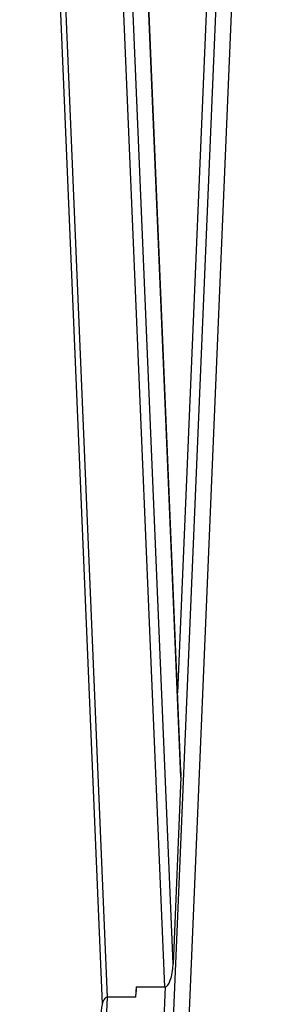
# Model space of a CAD drawing. Units: millimetres. Extents: x -15662 to 18654, y -3372 to 6258.
# Drawn here: x -14000 to -13865, y 3140 to 3667 of the extents above; entities that cross this region are included whole.
import ezdxf

# ---------------------------------------------------------------- set-up
doc = ezdxf.new("R2010")
doc.units = ezdxf.units.MM
doc.layers.add('Toestel 2D', color=7, linetype='Continuous', lineweight=20)

# ---------------------------------------------------------------- blocks, each defined once
blk = doc.blocks.new('VPL-14-RB1386-30')
at = {"layer": 'Toestel 2D', "color": 7, "linetype": 'Continuous', "lineweight": 25}
for p, q in [((-13999.82, 4190.71), (-13955.66, 3140.45)), ((-13922.18, 3149.43), (-13965.96, 4190.71)), ((-13873.28, 4190.71), (-13961.08, 2102.69)), ((-13917.79, 3161.9), (-13961.05, 4190.71)), ((-13864.89, 4190.71), (-13952.69, 2102.69)), ((-13913.59, 3261.68), (-13952.66, 4190.71)), ((-13952.55, 2102.69), (-13864.75, 4190.71)), ((-13913.59, 3264.95), (-13952.52, 4190.71)), ((-13913.59, 3261.68), (-13917.79, 3161.9)), ((-13937.66, 3143.98), (-13937.43, 3149.43)), ((-13937.63, 3149.43), (-13922.18, 3149.43)), ((-13937.63, 3149.43), (-13937.53, 3147.1)), ((-13953.12, 3143.98), (-13996.9, 2102.69)), ((-13937.66, 3143.98), (-13953.12, 3143.98))]:
    blk.add_line(p, q, dxfattribs=at)
at = {"layer": 'Toestel 2D', "color": 8, "linetype": 'Continuous', "lineweight": 25}
for p, q in [((-13952.86, 3143.98), (-13996.87, 4190.71)), ((-13878.2, 4190.71), (-13915.36, 3306.95)), ((-13921.98, 3149.45), (-13965.99, 2102.69))]:
    blk.add_line(p, q, dxfattribs=at)
at = {"layer": 'Toestel 2D', "color": 7, "linetype": 'Continuous', "lineweight": 25}
for centre, major_axis, start_param, end_param in [((-13917.46, 3261.68), (0.58, 12.47), 4.726765, 4.991839), ((-13921.65, 3161.9), (0.58, 12.47), 3.155969, 4.726765), ((-13952.59, 3131.5), (-0.58, 12.47), 6.268809, 7.574531)]:
    blk.add_ellipse(centre, major_axis=major_axis, ratio=0.30918, start_param=start_param, end_param=end_param, dxfattribs=at)

msp = doc.modelspace()

# ---------------------------------------------------------------- block references
msp.add_blockref('VPL-14-RB1386-30', (0, 0))

doc.saveas('drawing.dxf')
